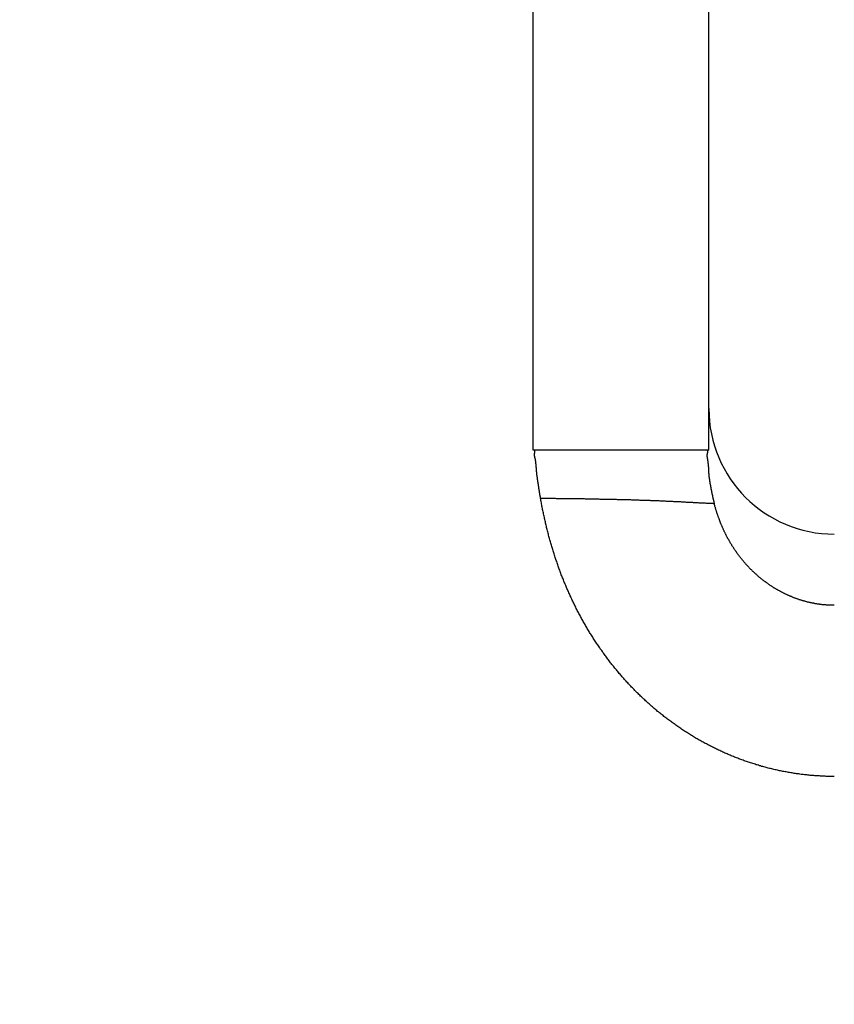
# Model space of a CAD drawing. Extents: x 0 to 420, y 0 to 297.
# Drawn here: x 201 to 208, y 241 to 249 of the extents above; entities that cross this region are included whole.
import ezdxf

# ---------------------------------------------------------------- set-up
doc = ezdxf.new("R2010")
doc.units = 0
doc.header["$LTSCALE"] = 23.1
doc.layers.get('0').update_dxf_attribs({"linetype": 'CONTINUOUS'})
doc.layers.add('BEMASSUNGEN', color=7, linetype='CONTINUOUS')
doc.styles.get("Standard").update_dxf_attribs({"font": 'txt', "width": 0.8})
doc.dimstyles.get("Standard").update_dxf_attribs({"dimtxt": 3.5, "dimasz": 3.5, "dimexe": 0.18, "dimexo": 0.0625, "dimgap": 0.09, "dimtad": 1, "dimblk": '_FILLED', "dimblk1": '_FILLED', "dimblk2": '_FILLED', "dimcen": 0.09, "dimclrt": 5, "dimazin": 3, "dimtol": 1, "dimtp": 0.001, "dimtm": 0.001, "dimtfac": 1, "dimtofl": 0, "dimtmove": 0, "dimatfit": 3})

# ---------------------------------------------------------------- blocks, each defined once
blk = doc.blocks.new('_FILLED')
at = {"color": 0, "linetype": 'BYBLOCK'}
blk.add_solid([(0, 0), (-1, 0.142857), (-1, -0.142857)], dxfattribs=at)
blk = doc.blocks.new('*D9')
at = {"layer": 'BEMASSUNGEN', "color": 2, "linetype": 'CONTINUOUS'}
for p, q in [((212.454276, 241.050714), (212.454276, 268.032204)), ((226.454276, 253.297194), (226.454276, 268.032204)), ((212.454276, 266.532204), (219.454276, 266.532204)), ((226.454276, 266.532204), (219.454276, 266.532204))]:
    blk.add_line(p, q, dxfattribs=at)
at = {"layer": 'BEMASSUNGEN', "color": 2, "linetype": 'CONTINUOUS', "xscale": 3.5, "yscale": 3.5, "zscale": 3.5, "rotation": 180}
blk.add_blockref('_FILLED', (212.454276, 266.532204), dxfattribs=at)
at = {"layer": 'BEMASSUNGEN', "color": 2, "linetype": 'CONTINUOUS', "xscale": 3.5, "yscale": 3.5, "zscale": 3.5}
blk.add_blockref('_FILLED', (226.454276, 266.532204), dxfattribs=at)
at = {"layer": 'BEMASSUNGEN', "color": 5, "linetype": 'CONTINUOUS', "oblique": 15}
for s, width, p in [(' [0.276"]', 0.666667, (204.203563, 267.43807)), ('7', 0.785714, (201.453563, 267.43807))]:
    blk.add_text(s, height=3.5, dxfattribs=dict(at, width=width)).set_placement(p)

msp = doc.modelspace()

# ---------------------------------------------------------------- linework, layer by layer
at = {"color": 7, "linetype": 'CONTINUOUS'}
for p, q in [((205.254276, 245.466303), (205.254276, 256.266303)), ((206.654276, 245.466303), (206.654276, 256.266303)), ((206.654276, 245.466303), (205.254276, 245.466303))]:
    msp.add_line(p, q, dxfattribs=at)
at = {"color": 7}
for points in [[(205.313, 245.084, 0), (205.312, 245.085, 0), (205.312, 245.087, 0), (205.312, 245.088, 0), (205.312, 245.09, 0), (205.311, 245.091, 0), (205.311, 245.092, 0), (205.311, 245.094, 0), (205.311, 245.095, 0), (205.31, 245.097, 0), (205.31, 245.098, 0), (205.31, 245.1, 0), (205.31, 245.101, 0), (205.309, 245.103, 0), (205.309, 245.104, 0), (205.309, 245.106, 0), (205.309, 245.107, 0), (205.308, 245.109, 0), (205.308, 245.11, 0), (205.308, 245.112, 0), (205.308, 245.113, 0), (205.307, 245.115, 0), (205.307, 245.116, 0), (205.307, 245.118, 0), (205.307, 245.119, 0), (205.306, 245.121, 0), (205.306, 245.122, 0), (205.306, 245.124, 0), (205.306, 245.125, 0), (205.305, 245.127, 0), (205.305, 245.128, 0), (205.305, 245.13, 0), (205.305, 245.131, 0), (205.304, 245.133, 0), (205.304, 245.134, 0), (205.304, 245.136, 0), (205.304, 245.137, 0), (205.304, 245.139, 0), (205.303, 245.14, 0), (205.303, 245.142, 0), (205.303, 245.143, 0), (205.303, 245.145, 0), (205.302, 245.146, 0), (205.302, 245.148, 0), (205.302, 245.149, 0), (205.302, 245.151, 0), (205.301, 245.152, 0), (205.301, 245.154, 0), (205.301, 245.155, 0), (205.301, 245.157, 0), (205.3, 245.158, 0), (205.3, 245.16, 0), (205.3, 245.161, 0), (205.3, 245.163, 0), (205.3, 245.164, 0), (205.299, 245.166, 0), (205.299, 245.167, 0), (205.299, 245.169, 0), (205.299, 245.17, 0), (205.298, 245.172, 0), (205.298, 245.173, 0), (205.298, 245.175, 0), (205.298, 245.176, 0), (205.298, 245.178, 0), (205.297, 245.179, 0), (205.297, 245.181, 0), (205.297, 245.182, 0), (205.297, 245.184, 0), (205.296, 245.185, 0), (205.296, 245.187, 0), (205.296, 245.188, 0), (205.296, 245.19, 0), (205.295, 245.191, 0), (205.295, 245.193, 0), (205.295, 245.194, 0), (205.295, 245.196, 0), (205.295, 245.197, 0), (205.294, 245.199, 0), (205.294, 245.2, 0), (205.294, 245.202, 0), (205.294, 245.203, 0), (205.293, 245.205, 0), (205.293, 245.206, 0), (205.293, 245.208, 0), (205.293, 245.209, 0), (205.292, 245.211, 0), (205.292, 245.212, 0), (205.292, 245.213, 0), (205.292, 245.215, 0), (205.292, 245.216, 0), (205.291, 245.218, 0), (205.291, 245.219, 0), (205.291, 245.221, 0), (205.291, 245.222, 0), (205.29, 245.224, 0), (205.29, 245.225, 0), (205.29, 245.227, 0), (205.29, 245.228, 0), (205.29, 245.23, 0), (205.289, 245.231, 0), (205.289, 245.233, 0), (205.289, 245.234, 0), (205.289, 245.236, 0), (205.288, 245.237, 0), (205.288, 245.239, 0), (205.288, 245.24, 0), (205.288, 245.242, 0), (205.288, 245.243, 0), (205.287, 245.245, 0), (205.287, 245.246, 0), (205.287, 245.248, 0), (205.287, 245.249, 0), (205.287, 245.25, 0), (205.286, 245.252, 0), (205.286, 245.253, 0), (205.286, 245.255, 0), (205.286, 245.256, 0), (205.286, 245.258, 0), (205.285, 245.259, 0), (205.285, 245.261, 0), (205.285, 245.262, 0), (205.285, 245.264, 0), (205.285, 245.265, 0), (205.284, 245.267, 0), (205.284, 245.268, 0), (205.284, 245.27, 0), (205.284, 245.271, 0), (205.284, 245.273, 0), (205.283, 245.274, 0), (205.283, 245.276, 0), (205.283, 245.277, 0), (205.283, 245.279, 0), (205.283, 245.28, 0), (205.283, 245.282, 0), (205.282, 245.284, 0), (205.282, 245.285, 0), (205.282, 245.287, 0), (205.282, 245.288, 0), (205.282, 245.29, 0), (205.282, 245.291, 0), (205.281, 245.293, 0), (205.281, 245.294, 0), (205.281, 245.296, 0), (205.281, 245.297, 0), (205.281, 245.299, 0), (205.281, 245.3, 0), (205.28, 245.302, 0), (205.28, 245.303, 0), (205.28, 245.305, 0), (205.28, 245.307, 0), (205.28, 245.308, 0), (205.28, 245.31, 0), (205.28, 245.311, 0), (205.28, 245.313, 0), (205.279, 245.314, 0), (205.279, 245.316, 0), (205.279, 245.318, 0), (205.279, 245.319, 0), (205.279, 245.321, 0), (205.279, 245.322, 0), (205.279, 245.324, 0), (205.279, 245.325, 0), (205.279, 245.327, 0), (205.278, 245.329, 0), (205.278, 245.33, 0), (205.278, 245.332, 0), (205.278, 245.333, 0), (205.278, 245.335, 0), (205.278, 245.336, 0), (205.278, 245.338, 0), (205.278, 245.34, 0), (205.278, 245.341, 0), (205.278, 245.343, 0), (205.277, 245.344, 0), (205.277, 245.346, 0), (205.277, 245.347, 0), (205.277, 245.349, 0), (205.277, 245.35, 0), (205.277, 245.352, 0), (205.277, 245.353, 0), (205.277, 245.355, 0), (205.276, 245.357, 0), (205.276, 245.358, 0), (205.276, 245.36, 0), (205.276, 245.361, 0), (205.276, 245.363, 0), (205.276, 245.364, 0), (205.276, 245.366, 0), (205.275, 245.367, 0), (205.275, 245.369, 0), (205.275, 245.37, 0), (205.275, 245.372, 0), (205.275, 245.373, 0), (205.274, 245.374, 0), (205.274, 245.376, 0), (205.274, 245.377, 0), (205.274, 245.379, 0), (205.274, 245.38, 0), (205.273, 245.382, 0), (205.273, 245.383, 0), (205.273, 245.384, 0), (205.273, 245.386, 0), (205.272, 245.387, 0), (205.272, 245.389, 0), (205.272, 245.39, 0), (205.271, 245.391, 0), (205.271, 245.393, 0), (205.271, 245.394, 0), (205.271, 245.395, 0), (205.27, 245.396, 0), (205.27, 245.398, 0), (205.27, 245.399, 0), (205.269, 245.4, 0), (205.269, 245.402, 0), (205.269, 245.403, 0), (205.268, 245.404, 0), (205.268, 245.405, 0), (205.268, 245.407, 0), (205.267, 245.408, 0), (205.267, 245.409, 0), (205.267, 245.411, 0), (205.266, 245.412, 0), (205.266, 245.413, 0), (205.266, 245.415, 0), (205.266, 245.416, 0), (205.265, 245.418, 0), (205.265, 245.419, 0), (205.265, 245.42, 0), (205.265, 245.422, 0), (205.265, 245.423, 0), (205.265, 245.425, 0), (205.264, 245.427, 0), (205.264, 245.428, 0), (205.264, 245.43, 0), (205.264, 245.431, 0), (205.264, 245.433, 0), (205.265, 245.435, 0), (205.265, 245.437, 0), (205.265, 245.439, 0), (205.265, 245.44, 0), (205.265, 245.442, 0), (205.266, 245.444, 0), (205.266, 245.446, 0), (205.266, 245.448, 0), (205.267, 245.451, 0), (205.267, 245.453, 0), (205.268, 245.455, 0), (205.268, 245.457, 0), (205.268, 245.459, 0), (205.268, 245.461, 0), (205.268, 245.462, 0), (205.268, 245.464, 0), (205.267, 245.465, 0), (205.267, 245.466, 0), (205.266, 245.466, 0), (205.264, 245.466, 0)], [(206.639, 245.466, 0), (206.639, 245.466, 0), (206.64, 245.466, 0), (206.64, 245.466, 0), (206.64, 245.466, 0), (206.64, 245.466, 0), (206.641, 245.466, 0), (206.641, 245.466, 0), (206.641, 245.466, 0), (206.641, 245.466, 0), (206.642, 245.466, 0), (206.642, 245.465, 0), (206.642, 245.465, 0), (206.642, 245.465, 0), (206.642, 245.465, 0), (206.642, 245.465, 0), (206.643, 245.465, 0), (206.643, 245.464, 0), (206.643, 245.464, 0), (206.643, 245.464, 0), (206.643, 245.464, 0), (206.643, 245.463, 0), (206.643, 245.463, 0), (206.643, 245.463, 0), (206.643, 245.463, 0), (206.643, 245.462, 0), (206.643, 245.462, 0), (206.643, 245.462, 0), (206.644, 245.462, 0), (206.644, 245.461, 0), (206.644, 245.461, 0), (206.644, 245.461, 0), (206.644, 245.46, 0), (206.644, 245.46, 0), (206.644, 245.46, 0), (206.644, 245.459, 0), (206.644, 245.459, 0), (206.644, 245.458, 0), (206.644, 245.458, 0), (206.644, 245.458, 0), (206.644, 245.457, 0), (206.643, 245.457, 0), (206.643, 245.457, 0), (206.643, 245.456, 0), (206.643, 245.456, 0), (206.643, 245.455, 0), (206.643, 245.455, 0), (206.643, 245.455, 0), (206.643, 245.454, 0), (206.643, 245.454, 0), (206.643, 245.453, 0), (206.643, 245.453, 0), (206.643, 245.453, 0), (206.643, 245.452, 0), (206.643, 245.452, 0), (206.643, 245.451, 0), (206.643, 245.451, 0), (206.643, 245.451, 0), (206.642, 245.45, 0), (206.642, 245.45, 0), (206.642, 245.449, 0), (206.642, 245.449, 0), (206.642, 245.449, 0), (206.642, 245.448, 0), (206.642, 245.448, 0), (206.642, 245.447, 0), (206.642, 245.447, 0), (206.642, 245.447, 0), (206.642, 245.446, 0), (206.642, 245.446, 0), (206.641, 245.445, 0), (206.641, 245.445, 0), (206.641, 245.445, 0), (206.641, 245.444, 0), (206.641, 245.444, 0), (206.641, 245.443, 0), (206.641, 245.443, 0), (206.641, 245.443, 0), (206.641, 245.442, 0), (206.641, 245.442, 0), (206.641, 245.442, 0), (206.641, 245.441, 0), (206.641, 245.441, 0), (206.641, 245.441, 0), (206.641, 245.44, 0), (206.64, 245.44, 0), (206.64, 245.44, 0), (206.64, 245.439, 0), (206.64, 245.439, 0), (206.64, 245.439, 0), (206.64, 245.438, 0), (206.64, 245.438, 0), (206.64, 245.438, 0), (206.64, 245.437, 0), (206.64, 245.437, 0), (206.64, 245.437, 0), (206.64, 245.436, 0), (206.64, 245.436, 0), (206.64, 245.436, 0), (206.64, 245.435, 0), (206.64, 245.435, 0), (206.64, 245.435, 0), (206.64, 245.435, 0), (206.64, 245.434, 0), (206.64, 245.434, 0), (206.64, 245.434, 0), (206.64, 245.433, 0), (206.64, 245.433, 0), (206.64, 245.433, 0), (206.64, 245.432, 0), (206.639, 245.432, 0), (206.639, 245.432, 0), (206.639, 245.432, 0), (206.639, 245.431, 0), (206.639, 245.431, 0), (206.639, 245.431, 0), (206.639, 245.431, 0), (206.639, 245.43, 0), (206.639, 245.43, 0), (206.639, 245.43, 0), (206.639, 245.429, 0), (206.639, 245.429, 0), (206.639, 245.429, 0), (206.639, 245.429, 0), (206.639, 245.428, 0), (206.639, 245.428, 0), (206.639, 245.428, 0), (206.639, 245.427, 0), (206.639, 245.427, 0), (206.639, 245.427, 0), (206.639, 245.427, 0), (206.639, 245.426, 0), (206.639, 245.426, 0), (206.639, 245.426, 0), (206.639, 245.426, 0), (206.639, 245.425, 0), (206.639, 245.425, 0), (206.639, 245.425, 0), (206.639, 245.424, 0), (206.639, 245.424, 0), (206.639, 245.424, 0), (206.639, 245.424, 0), (206.639, 245.423, 0), (206.639, 245.423, 0), (206.639, 245.423, 0), (206.639, 245.422, 0), (206.639, 245.422, 0), (206.639, 245.422, 0), (206.639, 245.422, 0), (206.639, 245.421, 0), (206.639, 245.421, 0), (206.639, 245.421, 0), (206.639, 245.42, 0), (206.639, 245.42, 0), (206.639, 245.42, 0), (206.639, 245.42, 0), (206.639, 245.419, 0), (206.639, 245.419, 0), (206.639, 245.419, 0), (206.639, 245.418, 0)], [(206.639, 245.418, 0), (206.639, 245.417, 0), (206.639, 245.415, 0), (206.639, 245.413, 0), (206.64, 245.412, 0), (206.64, 245.41, 0), (206.64, 245.408, 0), (206.64, 245.407, 0), (206.64, 245.405, 0), (206.641, 245.403, 0), (206.641, 245.401, 0), (206.641, 245.4, 0), (206.642, 245.398, 0), (206.642, 245.396, 0), (206.642, 245.395, 0), (206.642, 245.393, 0), (206.643, 245.391, 0), (206.643, 245.39, 0), (206.643, 245.388, 0), (206.644, 245.386, 0), (206.644, 245.385, 0), (206.644, 245.383, 0), (206.645, 245.381, 0), (206.645, 245.38, 0), (206.645, 245.378, 0), (206.645, 245.376, 0), (206.646, 245.374, 0), (206.646, 245.373, 0), (206.646, 245.371, 0), (206.646, 245.369, 0), (206.647, 245.368, 0), (206.647, 245.366, 0), (206.647, 245.364, 0), (206.647, 245.363, 0), (206.647, 245.361, 0), (206.648, 245.359, 0), (206.648, 245.357, 0), (206.648, 245.356, 0), (206.648, 245.354, 0), (206.648, 245.352, 0), (206.648, 245.351, 0), (206.648, 245.349, 0), (206.649, 245.347, 0), (206.649, 245.346, 0), (206.649, 245.344, 0), (206.649, 245.342, 0), (206.649, 245.34, 0), (206.649, 245.339, 0), (206.649, 245.337, 0), (206.649, 245.335, 0), (206.65, 245.334, 0), (206.65, 245.332, 0), (206.65, 245.33, 0), (206.65, 245.328, 0), (206.65, 245.327, 0), (206.65, 245.325, 0), (206.65, 245.323, 0), (206.65, 245.322, 0), (206.65, 245.32, 0), (206.65, 245.318, 0), (206.65, 245.316, 0), (206.65, 245.315, 0), (206.651, 245.313, 0), (206.651, 245.311, 0), (206.651, 245.31, 0), (206.651, 245.308, 0), (206.651, 245.306, 0), (206.651, 245.305, 0), (206.651, 245.303, 0), (206.651, 245.301, 0), (206.651, 245.299, 0), (206.651, 245.298, 0), (206.652, 245.296, 0), (206.652, 245.294, 0), (206.652, 245.293, 0), (206.652, 245.291, 0), (206.652, 245.289, 0), (206.652, 245.287, 0), (206.652, 245.286, 0), (206.652, 245.284, 0), (206.652, 245.282, 0), (206.653, 245.281, 0), (206.653, 245.279, 0), (206.653, 245.277, 0), (206.653, 245.275, 0), (206.653, 245.274, 0), (206.653, 245.272, 0), (206.654, 245.27, 0), (206.654, 245.269, 0), (206.654, 245.267, 0), (206.654, 245.265, 0), (206.654, 245.264, 0), (206.654, 245.262, 0), (206.655, 245.26, 0), (206.655, 245.258, 0), (206.655, 245.257, 0), (206.655, 245.255, 0), (206.655, 245.253, 0), (206.656, 245.252, 0), (206.656, 245.25, 0), (206.656, 245.248, 0), (206.656, 245.247, 0), (206.657, 245.245, 0), (206.657, 245.243, 0), (206.657, 245.242, 0), (206.657, 245.24, 0), (206.657, 245.238, 0), (206.658, 245.236, 0), (206.658, 245.235, 0), (206.658, 245.233, 0), (206.658, 245.231, 0), (206.659, 245.23, 0), (206.659, 245.228, 0), (206.659, 245.226, 0), (206.659, 245.225, 0), (206.66, 245.223, 0), (206.66, 245.221, 0), (206.66, 245.22, 0), (206.66, 245.218, 0), (206.661, 245.216, 0), (206.661, 245.214, 0), (206.661, 245.213, 0), (206.662, 245.211, 0), (206.662, 245.209, 0), (206.662, 245.208, 0), (206.662, 245.206, 0), (206.663, 245.204, 0), (206.663, 245.203, 0), (206.663, 245.201, 0), (206.664, 245.199, 0), (206.664, 245.198, 0), (206.664, 245.196, 0), (206.664, 245.194, 0), (206.665, 245.192, 0), (206.665, 245.191, 0), (206.665, 245.189, 0), (206.666, 245.187, 0), (206.666, 245.186, 0), (206.666, 245.184, 0), (206.667, 245.182, 0), (206.667, 245.181, 0), (206.667, 245.179, 0), (206.667, 245.177, 0), (206.668, 245.176, 0), (206.668, 245.174, 0), (206.668, 245.172, 0), (206.669, 245.171, 0), (206.669, 245.169, 0), (206.669, 245.167, 0), (206.67, 245.166, 0), (206.67, 245.164, 0), (206.67, 245.162, 0), (206.671, 245.16, 0), (206.671, 245.159, 0), (206.671, 245.157, 0), (206.672, 245.155, 0), (206.672, 245.154, 0), (206.672, 245.152, 0), (206.673, 245.15, 0), (206.673, 245.149, 0), (206.673, 245.147, 0), (206.674, 245.145, 0), (206.674, 245.144, 0), (206.674, 245.142, 0), (206.675, 245.14, 0), (206.675, 245.139, 0), (206.675, 245.137, 0), (206.676, 245.135, 0), (206.676, 245.134, 0), (206.676, 245.132, 0), (206.677, 245.13, 0), (206.677, 245.129, 0), (206.677, 245.127, 0), (206.678, 245.125, 0), (206.678, 245.124, 0), (206.678, 245.122, 0), (206.679, 245.12, 0), (206.679, 245.119, 0), (206.679, 245.117, 0), (206.68, 245.115, 0), (206.68, 245.114, 0), (206.68, 245.112, 0), (206.681, 245.11, 0), (206.681, 245.109, 0), (206.682, 245.107, 0), (206.682, 245.105, 0), (206.682, 245.104, 0), (206.683, 245.102, 0), (206.683, 245.1, 0), (206.683, 245.098, 0), (206.684, 245.097, 0), (206.684, 245.095, 0), (206.684, 245.093, 0), (206.685, 245.092, 0), (206.685, 245.09, 0), (206.686, 245.088, 0), (206.686, 245.087, 0), (206.686, 245.085, 0), (206.687, 245.083, 0), (206.687, 245.082, 0), (206.687, 245.08, 0), (206.688, 245.078, 0), (206.688, 245.077, 0), (206.689, 245.075, 0), (206.689, 245.073, 0), (206.689, 245.072, 0), (206.69, 245.07, 0), (206.69, 245.068, 0), (206.691, 245.067, 0), (206.691, 245.065, 0), (206.691, 245.064, 0), (206.692, 245.062, 0), (206.692, 245.06, 0), (206.693, 245.059, 0), (206.693, 245.057, 0), (206.693, 245.055, 0), (206.694, 245.054, 0), (206.694, 245.052, 0), (206.695, 245.05, 0), (206.695, 245.049, 0), (206.696, 245.047, 0), (206.696, 245.045, 0), (206.696, 245.044, 0), (206.697, 245.042, 0)], [(207.654, 242.866, 0), (207.645, 242.866, 0), (207.636, 242.866, 0), (207.627, 242.866, 0), (207.618, 242.867, 0), (207.608, 242.867, 0), (207.599, 242.867, 0), (207.59, 242.867, 0), (207.581, 242.868, 0), (207.572, 242.868, 0), (207.563, 242.868, 0), (207.554, 242.869, 0), (207.544, 242.869, 0), (207.535, 242.87, 0), (207.526, 242.87, 0), (207.517, 242.871, 0), (207.508, 242.871, 0), (207.499, 242.872, 0), (207.49, 242.873, 0), (207.48, 242.874, 0), (207.471, 242.874, 0), (207.462, 242.875, 0), (207.453, 242.876, 0), (207.444, 242.877, 0), (207.435, 242.878, 0), (207.426, 242.879, 0), (207.416, 242.88, 0), (207.407, 242.881, 0), (207.398, 242.882, 0), (207.389, 242.883, 0), (207.38, 242.884, 0), (207.371, 242.886, 0), (207.362, 242.887, 0), (207.353, 242.888, 0), (207.344, 242.889, 0), (207.335, 242.891, 0), (207.326, 242.892, 0), (207.317, 242.894, 0), (207.308, 242.895, 0), (207.298, 242.897, 0), (207.289, 242.898, 0), (207.28, 242.9, 0), (207.271, 242.902, 0), (207.262, 242.903, 0), (207.253, 242.905, 0), (207.244, 242.907, 0), (207.235, 242.909, 0), (207.226, 242.91, 0), (207.217, 242.912, 0), (207.208, 242.914, 0), (207.2, 242.916, 0), (207.191, 242.918, 0), (207.182, 242.92, 0), (207.173, 242.922, 0), (207.164, 242.924, 0), (207.155, 242.926, 0), (207.146, 242.929, 0), (207.137, 242.931, 0), (207.128, 242.933, 0), (207.119, 242.935, 0), (207.11, 242.938, 0), (207.102, 242.94, 0), (207.093, 242.943, 0), (207.084, 242.945, 0), (207.075, 242.947, 0), (207.066, 242.95, 0), (207.058, 242.952, 0), (207.049, 242.955, 0), (207.04, 242.958, 0), (207.031, 242.96, 0), (207.022, 242.963, 0), (207.014, 242.966, 0), (207.005, 242.969, 0), (206.996, 242.971, 0), (206.987, 242.974, 0), (206.979, 242.977, 0), (206.97, 242.98, 0), (206.961, 242.983, 0), (206.953, 242.986, 0), (206.944, 242.989, 0), (206.935, 242.992, 0), (206.927, 242.995, 0), (206.918, 242.998, 0), (206.91, 243.001, 0), (206.901, 243.005, 0), (206.892, 243.008, 0), (206.884, 243.011, 0), (206.875, 243.014, 0), (206.867, 243.018, 0), (206.858, 243.021, 0), (206.85, 243.025, 0), (206.841, 243.028, 0), (206.833, 243.032, 0), (206.824, 243.035, 0), (206.816, 243.039, 0), (206.807, 243.042, 0), (206.799, 243.046, 0), (206.791, 243.05, 0), (206.782, 243.053, 0), (206.774, 243.057, 0), (206.766, 243.061, 0), (206.757, 243.064, 0), (206.749, 243.068, 0), (206.741, 243.072, 0), (206.732, 243.076, 0), (206.724, 243.08, 0), (206.716, 243.084, 0), (206.707, 243.088, 0), (206.699, 243.092, 0), (206.691, 243.096, 0), (206.683, 243.1, 0), (206.675, 243.104, 0), (206.666, 243.108, 0), (206.658, 243.113, 0), (206.65, 243.117, 0), (206.642, 243.121, 0), (206.634, 243.125, 0), (206.626, 243.13, 0), (206.618, 243.134, 0), (206.61, 243.139, 0), (206.602, 243.143, 0), (206.594, 243.147, 0), (206.586, 243.152, 0), (206.578, 243.156, 0), (206.57, 243.161, 0), (206.562, 243.166, 0), (206.554, 243.17, 0), (206.546, 243.175, 0), (206.538, 243.179, 0), (206.53, 243.184, 0), (206.523, 243.189, 0), (206.515, 243.194, 0), (206.507, 243.199, 0), (206.499, 243.203, 0), (206.491, 243.208, 0), (206.484, 243.213, 0), (206.476, 243.218, 0), (206.468, 243.223, 0), (206.46, 243.228, 0), (206.453, 243.233, 0), (206.445, 243.238, 0), (206.437, 243.243, 0), (206.43, 243.248, 0), (206.422, 243.253, 0), (206.415, 243.259, 0), (206.407, 243.264, 0), (206.4, 243.269, 0), (206.392, 243.274, 0), (206.385, 243.28, 0), (206.377, 243.285, 0), (206.37, 243.29, 0), (206.362, 243.296, 0), (206.355, 243.301, 0), (206.348, 243.306, 0), (206.34, 243.312, 0), (206.333, 243.317, 0), (206.325, 243.323, 0), (206.318, 243.328, 0), (206.311, 243.334, 0), (206.304, 243.34, 0), (206.296, 243.345, 0), (206.289, 243.351, 0), (206.282, 243.357, 0), (206.275, 243.362, 0), (206.268, 243.368, 0), (206.261, 243.374, 0), (206.253, 243.38, 0), (206.246, 243.385, 0), (206.239, 243.391, 0), (206.232, 243.397, 0), (206.225, 243.403, 0), (206.218, 243.409, 0), (206.211, 243.415, 0), (206.204, 243.421, 0), (206.197, 243.427, 0), (206.191, 243.433, 0), (206.184, 243.439, 0), (206.177, 243.445, 0), (206.17, 243.451, 0), (206.163, 243.457, 0), (206.156, 243.463, 0), (206.15, 243.47, 0), (206.143, 243.476, 0), (206.136, 243.482, 0), (206.13, 243.488, 0), (206.123, 243.495, 0), (206.116, 243.501, 0), (206.11, 243.507, 0), (206.103, 243.514, 0), (206.096, 243.52, 0), (206.09, 243.527, 0), (206.083, 243.533, 0), (206.077, 243.539, 0), (206.07, 243.546, 0), (206.064, 243.552, 0), (206.058, 243.559, 0), (206.051, 243.566, 0), (206.045, 243.572, 0), (206.038, 243.579, 0), (206.032, 243.585, 0), (206.026, 243.592, 0), (206.02, 243.599, 0), (206.013, 243.605, 0), (206.007, 243.612, 0), (206.001, 243.619, 0), (205.995, 243.626, 0), (205.989, 243.632, 0), (205.982, 243.639, 0), (205.976, 243.646, 0), (205.97, 243.653, 0), (205.964, 243.66, 0), (205.958, 243.667, 0), (205.952, 243.674, 0), (205.946, 243.681, 0), (205.94, 243.688, 0), (205.934, 243.695, 0), (205.928, 243.702, 0), (205.922, 243.709, 0), (205.917, 243.716, 0), (205.911, 243.723, 0), (205.905, 243.73, 0), (205.899, 243.737, 0), (205.894, 243.744, 0), (205.888, 243.751, 0), (205.882, 243.758, 0), (205.876, 243.766, 0), (205.871, 243.773, 0), (205.865, 243.78, 0), (205.86, 243.787, 0), (205.854, 243.795, 0), (205.848, 243.802, 0), (205.843, 243.809, 0), (205.837, 243.817, 0), (205.832, 243.824, 0), (205.827, 243.831, 0), (205.821, 243.839, 0), (205.816, 243.846, 0), (205.81, 243.854, 0), (205.805, 243.861, 0), (205.8, 243.869, 0), (205.795, 243.876, 0), (205.789, 243.884, 0), (205.784, 243.891, 0), (205.779, 243.899, 0), (205.774, 243.906, 0), (205.769, 243.914, 0), (205.763, 243.921, 0), (205.758, 243.929, 0), (205.753, 243.937, 0), (205.748, 243.944, 0), (205.743, 243.952, 0), (205.738, 243.96, 0), (205.733, 243.967, 0), (205.728, 243.975, 0), (205.723, 243.983, 0), (205.719, 243.991, 0), (205.714, 243.999, 0), (205.709, 244.006, 0), (205.704, 244.014, 0), (205.699, 244.022, 0), (205.695, 244.03, 0), (205.69, 244.038, 0), (205.685, 244.046, 0), (205.681, 244.053, 0), (205.676, 244.061, 0), (205.671, 244.069, 0), (205.667, 244.077, 0), (205.662, 244.085, 0), (205.658, 244.093, 0), (205.653, 244.101, 0), (205.649, 244.109, 0), (205.644, 244.117, 0), (205.64, 244.125, 0), (205.635, 244.133, 0), (205.631, 244.141, 0), (205.627, 244.149, 0), (205.622, 244.157, 0), (205.618, 244.166, 0), (205.614, 244.174, 0), (205.61, 244.182, 0), (205.605, 244.19, 0), (205.601, 244.198, 0), (205.597, 244.206, 0), (205.593, 244.214, 0), (205.589, 244.223, 0), (205.585, 244.231, 0), (205.581, 244.239, 0), (205.577, 244.247, 0), (205.573, 244.256, 0), (205.569, 244.264, 0), (205.565, 244.272, 0), (205.561, 244.28, 0), (205.557, 244.289, 0), (205.553, 244.297, 0), (205.549, 244.305, 0), (205.546, 244.314, 0), (205.542, 244.322, 0), (205.538, 244.33, 0), (205.534, 244.339, 0), (205.531, 244.347, 0), (205.527, 244.356, 0), (205.523, 244.364, 0), (205.52, 244.372, 0), (205.516, 244.381, 0), (205.513, 244.389, 0), (205.509, 244.398, 0), (205.506, 244.406, 0), (205.502, 244.415, 0), (205.499, 244.423, 0), (205.495, 244.432, 0), (205.492, 244.44, 0), (205.488, 244.449, 0), (205.485, 244.457, 0), (205.482, 244.466, 0), (205.478, 244.474, 0), (205.475, 244.483, 0), (205.472, 244.491, 0), (205.469, 244.5, 0), (205.466, 244.509, 0), (205.462, 244.517, 0), (205.459, 244.526, 0), (205.456, 244.534, 0), (205.453, 244.543, 0), (205.45, 244.552, 0), (205.447, 244.56, 0), (205.444, 244.569, 0), (205.441, 244.578, 0), (205.438, 244.586, 0), (205.435, 244.595, 0), (205.432, 244.604, 0), (205.429, 244.612, 0), (205.426, 244.621, 0), (205.424, 244.63, 0), (205.421, 244.639, 0), (205.418, 244.647, 0), (205.415, 244.656, 0), (205.413, 244.665, 0), (205.41, 244.674, 0), (205.407, 244.682, 0), (205.405, 244.691, 0), (205.402, 244.7, 0), (205.399, 244.709, 0), (205.397, 244.718, 0), (205.394, 244.726, 0), (205.392, 244.735, 0), (205.389, 244.744, 0), (205.387, 244.753, 0), (205.384, 244.762, 0), (205.382, 244.771, 0), (205.379, 244.779, 0), (205.377, 244.788, 0), (205.375, 244.797, 0), (205.372, 244.806, 0), (205.37, 244.815, 0), (205.368, 244.824, 0), (205.366, 244.833, 0), (205.363, 244.841, 0), (205.361, 244.85, 0), (205.359, 244.859, 0), (205.357, 244.868, 0), (205.355, 244.877, 0), (205.353, 244.886, 0), (205.351, 244.895, 0), (205.349, 244.904, 0), (205.347, 244.913, 0), (205.345, 244.922, 0), (205.343, 244.931, 0), (205.341, 244.94, 0), (205.339, 244.949, 0), (205.337, 244.958, 0), (205.335, 244.967, 0), (205.333, 244.976, 0), (205.331, 244.985, 0), (205.329, 244.994, 0), (205.328, 245.002, 0), (205.326, 245.011, 0), (205.324, 245.02, 0), (205.322, 245.029, 0), (205.321, 245.038, 0), (205.319, 245.047, 0), (205.317, 245.056, 0), (205.316, 245.066, 0), (205.314, 245.075, 0), (205.313, 245.084, 0)], [(207.654, 244.23, 0), (207.65, 244.23, 0), (207.646, 244.23, 0), (207.642, 244.23, 0), (207.637, 244.23, 0), (207.633, 244.23, 0), (207.629, 244.23, 0), (207.625, 244.23, 0), (207.62, 244.231, 0), (207.616, 244.231, 0), (207.612, 244.231, 0), (207.608, 244.231, 0), (207.603, 244.231, 0), (207.599, 244.232, 0), (207.595, 244.232, 0), (207.591, 244.232, 0), (207.587, 244.233, 0), (207.582, 244.233, 0), (207.578, 244.233, 0), (207.574, 244.234, 0), (207.57, 244.234, 0), (207.565, 244.234, 0), (207.561, 244.235, 0), (207.557, 244.235, 0), (207.553, 244.236, 0), (207.549, 244.236, 0), (207.544, 244.237, 0), (207.54, 244.237, 0), (207.536, 244.238, 0), (207.532, 244.239, 0), (207.528, 244.239, 0), (207.523, 244.24, 0), (207.519, 244.24, 0), (207.515, 244.241, 0), (207.511, 244.242, 0), (207.507, 244.242, 0), (207.502, 244.243, 0), (207.498, 244.244, 0), (207.494, 244.245, 0), (207.49, 244.246, 0), (207.486, 244.246, 0), (207.482, 244.247, 0), (207.478, 244.248, 0), (207.473, 244.249, 0), (207.469, 244.25, 0), (207.465, 244.251, 0), (207.461, 244.252, 0), (207.457, 244.252, 0), (207.453, 244.253, 0), (207.449, 244.254, 0), (207.444, 244.255, 0), (207.44, 244.256, 0), (207.436, 244.257, 0), (207.432, 244.259, 0), (207.428, 244.26, 0), (207.424, 244.261, 0), (207.42, 244.262, 0), (207.416, 244.263, 0), (207.412, 244.264, 0), (207.408, 244.265, 0), (207.404, 244.266, 0), (207.399, 244.268, 0), (207.395, 244.269, 0), (207.391, 244.27, 0), (207.387, 244.271, 0), (207.383, 244.273, 0), (207.379, 244.274, 0), (207.375, 244.275, 0), (207.371, 244.277, 0), (207.367, 244.278, 0), (207.363, 244.279, 0), (207.359, 244.281, 0), (207.355, 244.282, 0), (207.351, 244.284, 0), (207.347, 244.285, 0), (207.343, 244.287, 0), (207.339, 244.288, 0), (207.335, 244.29, 0), (207.331, 244.291, 0), (207.327, 244.293, 0), (207.323, 244.294, 0), (207.32, 244.296, 0), (207.316, 244.297, 0), (207.312, 244.299, 0), (207.308, 244.301, 0), (207.304, 244.302, 0), (207.3, 244.304, 0), (207.296, 244.306, 0), (207.292, 244.307, 0), (207.288, 244.309, 0), (207.284, 244.311, 0), (207.281, 244.312, 0), (207.277, 244.314, 0), (207.273, 244.316, 0), (207.269, 244.318, 0), (207.265, 244.32, 0), (207.261, 244.321, 0), (207.258, 244.323, 0), (207.254, 244.325, 0), (207.25, 244.327, 0), (207.246, 244.329, 0), (207.242, 244.331, 0), (207.239, 244.333, 0), (207.235, 244.335, 0), (207.231, 244.337, 0), (207.227, 244.339, 0), (207.224, 244.341, 0), (207.22, 244.343, 0), (207.216, 244.345, 0), (207.213, 244.347, 0), (207.209, 244.349, 0), (207.205, 244.351, 0), (207.201, 244.353, 0), (207.198, 244.355, 0), (207.194, 244.357, 0), (207.19, 244.359, 0), (207.187, 244.362, 0), (207.183, 244.364, 0), (207.18, 244.366, 0), (207.176, 244.368, 0), (207.172, 244.37, 0), (207.169, 244.373, 0), (207.165, 244.375, 0), (207.162, 244.377, 0), (207.158, 244.379, 0), (207.154, 244.382, 0), (207.151, 244.384, 0), (207.147, 244.386, 0), (207.144, 244.389, 0), (207.14, 244.391, 0), (207.137, 244.393, 0), (207.133, 244.396, 0), (207.13, 244.398, 0), (207.126, 244.401, 0), (207.123, 244.403, 0), (207.119, 244.406, 0), (207.116, 244.408, 0), (207.113, 244.411, 0), (207.109, 244.413, 0), (207.106, 244.416, 0), (207.102, 244.418, 0), (207.099, 244.421, 0), (207.096, 244.423, 0), (207.092, 244.426, 0), (207.089, 244.428, 0), (207.085, 244.431, 0), (207.082, 244.434, 0), (207.079, 244.436, 0), (207.076, 244.439, 0), (207.072, 244.441, 0), (207.069, 244.444, 0), (207.066, 244.447, 0), (207.062, 244.45, 0), (207.059, 244.452, 0), (207.056, 244.455, 0), (207.053, 244.458, 0), (207.049, 244.46, 0), (207.046, 244.463, 0), (207.043, 244.466, 0), (207.04, 244.469, 0), (207.037, 244.472, 0), (207.033, 244.474, 0), (207.03, 244.477, 0), (207.027, 244.48, 0), (207.024, 244.483, 0), (207.021, 244.486, 0), (207.018, 244.489, 0), (207.015, 244.492, 0), (207.012, 244.494, 0), (207.009, 244.497, 0), (207.005, 244.5, 0), (207.002, 244.503, 0), (206.999, 244.506, 0), (206.996, 244.509, 0), (206.993, 244.512, 0), (206.99, 244.515, 0), (206.987, 244.518, 0), (206.984, 244.521, 0), (206.981, 244.524, 0), (206.978, 244.527, 0), (206.976, 244.53, 0), (206.973, 244.533, 0), (206.97, 244.536, 0), (206.967, 244.54, 0), (206.964, 244.543, 0), (206.961, 244.546, 0), (206.958, 244.549, 0), (206.955, 244.552, 0), (206.953, 244.555, 0), (206.95, 244.558, 0), (206.947, 244.561, 0), (206.944, 244.565, 0), (206.941, 244.568, 0), (206.939, 244.571, 0), (206.936, 244.574, 0), (206.933, 244.577, 0), (206.93, 244.581, 0), (206.928, 244.584, 0), (206.925, 244.587, 0), (206.922, 244.591, 0), (206.919, 244.594, 0), (206.917, 244.597, 0), (206.914, 244.6, 0), (206.911, 244.604, 0), (206.909, 244.607, 0), (206.906, 244.61, 0), (206.904, 244.614, 0), (206.901, 244.617, 0), (206.898, 244.62, 0), (206.896, 244.624, 0), (206.893, 244.627, 0), (206.891, 244.631, 0), (206.888, 244.634, 0), (206.886, 244.637, 0), (206.883, 244.641, 0), (206.881, 244.644, 0), (206.878, 244.648, 0), (206.876, 244.651, 0), (206.873, 244.655, 0), (206.871, 244.658, 0), (206.869, 244.662, 0), (206.866, 244.665, 0), (206.864, 244.668, 0), (206.861, 244.672, 0), (206.859, 244.676, 0), (206.857, 244.679, 0), (206.854, 244.683, 0), (206.852, 244.686, 0), (206.85, 244.69, 0), (206.847, 244.693, 0), (206.845, 244.697, 0), (206.843, 244.7, 0), (206.841, 244.704, 0), (206.838, 244.708, 0), (206.836, 244.711, 0), (206.834, 244.715, 0), (206.832, 244.718, 0), (206.829, 244.722, 0), (206.827, 244.726, 0), (206.825, 244.729, 0), (206.823, 244.733, 0), (206.821, 244.737, 0), (206.819, 244.74, 0), (206.817, 244.744, 0), (206.815, 244.748, 0), (206.812, 244.751, 0), (206.81, 244.755, 0), (206.808, 244.759, 0), (206.806, 244.762, 0), (206.804, 244.766, 0), (206.802, 244.77, 0), (206.8, 244.774, 0), (206.798, 244.777, 0), (206.796, 244.781, 0), (206.794, 244.785, 0), (206.792, 244.789, 0), (206.79, 244.792, 0), (206.789, 244.796, 0), (206.787, 244.8, 0), (206.785, 244.804, 0), (206.783, 244.808, 0), (206.781, 244.811, 0), (206.779, 244.815, 0), (206.777, 244.819, 0), (206.776, 244.823, 0), (206.774, 244.827, 0), (206.772, 244.831, 0), (206.77, 244.834, 0), (206.768, 244.838, 0), (206.767, 244.842, 0), (206.765, 244.846, 0), (206.763, 244.85, 0), (206.762, 244.854, 0), (206.76, 244.858, 0), (206.758, 244.862, 0), (206.757, 244.865, 0), (206.755, 244.869, 0), (206.753, 244.873, 0), (206.752, 244.877, 0), (206.75, 244.881, 0), (206.748, 244.885, 0), (206.747, 244.889, 0), (206.745, 244.893, 0), (206.744, 244.897, 0), (206.742, 244.901, 0), (206.741, 244.905, 0), (206.739, 244.909, 0), (206.738, 244.913, 0), (206.736, 244.917, 0), (206.735, 244.921, 0), (206.733, 244.925, 0), (206.732, 244.929, 0), (206.73, 244.933, 0), (206.729, 244.937, 0), (206.728, 244.941, 0), (206.726, 244.945, 0), (206.725, 244.949, 0), (206.723, 244.953, 0), (206.722, 244.957, 0), (206.721, 244.961, 0), (206.719, 244.965, 0), (206.718, 244.969, 0), (206.717, 244.973, 0), (206.715, 244.977, 0), (206.714, 244.981, 0), (206.713, 244.985, 0), (206.712, 244.989, 0), (206.711, 244.993, 0), (206.709, 244.997, 0), (206.708, 245.001, 0), (206.707, 245.005, 0), (206.706, 245.009, 0), (206.705, 245.013, 0), (206.703, 245.017, 0), (206.702, 245.021, 0), (206.701, 245.026, 0), (206.7, 245.03, 0), (206.699, 245.034, 0), (206.698, 245.038, 0), (206.697, 245.042, 0)]]:
    msp.add_polyline3d(points, dxfattribs=at)
at = {"color": 9}
msp.add_polyline3d([(205.313, 245.084, 0), (205.32, 245.083, 0), (205.327, 245.083, 0), (205.334, 245.083, 0), (205.342, 245.083, 0), (205.349, 245.083, 0), (205.356, 245.083, 0), (205.363, 245.083, 0), (205.371, 245.083, 0), (205.378, 245.083, 0), (205.385, 245.083, 0), (205.392, 245.083, 0), (205.4, 245.083, 0), (205.407, 245.083, 0), (205.414, 245.083, 0), (205.421, 245.083, 0), (205.429, 245.083, 0), (205.436, 245.082, 0), (205.443, 245.082, 0), (205.45, 245.082, 0), (205.458, 245.082, 0), (205.465, 245.082, 0), (205.472, 245.082, 0), (205.479, 245.082, 0), (205.487, 245.082, 0), (205.494, 245.082, 0), (205.501, 245.082, 0), (205.508, 245.082, 0), (205.516, 245.082, 0), (205.523, 245.081, 0), (205.53, 245.081, 0), (205.537, 245.081, 0), (205.545, 245.081, 0), (205.552, 245.081, 0), (205.559, 245.081, 0), (205.566, 245.081, 0), (205.574, 245.081, 0), (205.581, 245.081, 0), (205.588, 245.081, 0), (205.595, 245.081, 0), (205.603, 245.08, 0), (205.61, 245.08, 0), (205.617, 245.08, 0), (205.624, 245.08, 0), (205.632, 245.08, 0), (205.639, 245.08, 0), (205.646, 245.08, 0), (205.653, 245.08, 0), (205.661, 245.08, 0), (205.668, 245.079, 0), (205.675, 245.079, 0), (205.682, 245.079, 0), (205.69, 245.079, 0), (205.697, 245.079, 0), (205.704, 245.079, 0), (205.711, 245.079, 0), (205.719, 245.079, 0), (205.726, 245.079, 0), (205.733, 245.078, 0), (205.74, 245.078, 0), (205.748, 245.078, 0), (205.755, 245.078, 0), (205.762, 245.078, 0), (205.769, 245.078, 0), (205.777, 245.078, 0), (205.784, 245.077, 0), (205.791, 245.077, 0), (205.798, 245.077, 0), (205.806, 245.077, 0), (205.813, 245.077, 0), (205.82, 245.077, 0), (205.827, 245.077, 0), (205.835, 245.076, 0), (205.842, 245.076, 0), (205.849, 245.076, 0), (205.856, 245.076, 0), (205.864, 245.076, 0), (205.871, 245.076, 0), (205.878, 245.076, 0), (205.885, 245.075, 0), (205.893, 245.075, 0), (205.9, 245.075, 0), (205.907, 245.075, 0), (205.914, 245.075, 0), (205.922, 245.074, 0), (205.929, 245.074, 0), (205.936, 245.074, 0), (205.943, 245.074, 0), (205.951, 245.074, 0), (205.958, 245.074, 0), (205.965, 245.073, 0), (205.972, 245.073, 0), (205.98, 245.073, 0), (205.987, 245.073, 0), (205.994, 245.073, 0), (206.001, 245.072, 0), (206.009, 245.072, 0), (206.016, 245.072, 0), (206.023, 245.072, 0), (206.03, 245.072, 0), (206.038, 245.071, 0), (206.045, 245.071, 0), (206.052, 245.071, 0), (206.059, 245.071, 0), (206.067, 245.071, 0), (206.074, 245.07, 0), (206.081, 245.07, 0), (206.088, 245.07, 0), (206.096, 245.07, 0), (206.103, 245.069, 0), (206.11, 245.069, 0), (206.117, 245.069, 0), (206.125, 245.069, 0), (206.132, 245.068, 0), (206.139, 245.068, 0), (206.146, 245.068, 0), (206.154, 245.068, 0), (206.161, 245.067, 0), (206.168, 245.067, 0), (206.175, 245.067, 0), (206.183, 245.067, 0), (206.19, 245.066, 0), (206.197, 245.066, 0), (206.204, 245.066, 0), (206.212, 245.065, 0), (206.219, 245.065, 0), (206.226, 245.065, 0), (206.233, 245.065, 0), (206.241, 245.064, 0), (206.248, 245.064, 0), (206.255, 245.064, 0), (206.262, 245.063, 0), (206.27, 245.063, 0), (206.277, 245.063, 0), (206.284, 245.062, 0), (206.291, 245.062, 0), (206.299, 245.062, 0), (206.306, 245.062, 0), (206.313, 245.061, 0), (206.32, 245.061, 0), (206.327, 245.061, 0), (206.335, 245.06, 0), (206.342, 245.06, 0), (206.349, 245.06, 0), (206.356, 245.059, 0), (206.364, 245.059, 0), (206.371, 245.058, 0), (206.378, 245.058, 0), (206.385, 245.058, 0), (206.393, 245.057, 0), (206.4, 245.057, 0), (206.407, 245.057, 0), (206.414, 245.056, 0), (206.422, 245.056, 0), (206.429, 245.056, 0), (206.436, 245.055, 0), (206.443, 245.055, 0), (206.451, 245.055, 0), (206.458, 245.054, 0), (206.465, 245.054, 0), (206.472, 245.053, 0), (206.48, 245.053, 0), (206.487, 245.053, 0), (206.494, 245.052, 0), (206.501, 245.052, 0), (206.509, 245.052, 0), (206.516, 245.051, 0), (206.523, 245.051, 0), (206.53, 245.05, 0), (206.538, 245.05, 0), (206.545, 245.05, 0), (206.552, 245.049, 0), (206.559, 245.049, 0), (206.566, 245.049, 0), (206.574, 245.048, 0), (206.581, 245.048, 0), (206.588, 245.047, 0), (206.595, 245.047, 0), (206.603, 245.047, 0), (206.61, 245.046, 0), (206.617, 245.046, 0), (206.624, 245.046, 0), (206.632, 245.045, 0), (206.639, 245.045, 0), (206.646, 245.044, 0), (206.653, 245.044, 0), (206.661, 245.044, 0), (206.668, 245.043, 0), (206.675, 245.043, 0), (206.682, 245.043, 0), (206.69, 245.042, 0), (206.697, 245.042, 0)], dxfattribs=at)
at = {"color": 7, "linetype": 'CONTINUOUS'}
msp.add_arc((207.654276, 245.797194), 1, 180, 270, dxfattribs=at)

# ---------------------------------------------------------------- dimensions: what is measured, and where the dimension line sits
at = {"layer": 'BEMASSUNGEN', "color": 2, "linetype": 'CONTINUOUS'}
dim = msp.add_linear_dim(base=(212.454276, 266.532204), p1=(226.454276, 253.297194), p2=(212.454276, 241.050714), angle=180, text='<> [0.276"]', dimstyle='Standard', dxfattribs=at)
dim.commit()
dim.dimension.update_dxf_attribs({"geometry": '*D9', "text_midpoint": (213.328563, 269.18807), "dimtype": 128})

doc.saveas('drawing.dxf')
